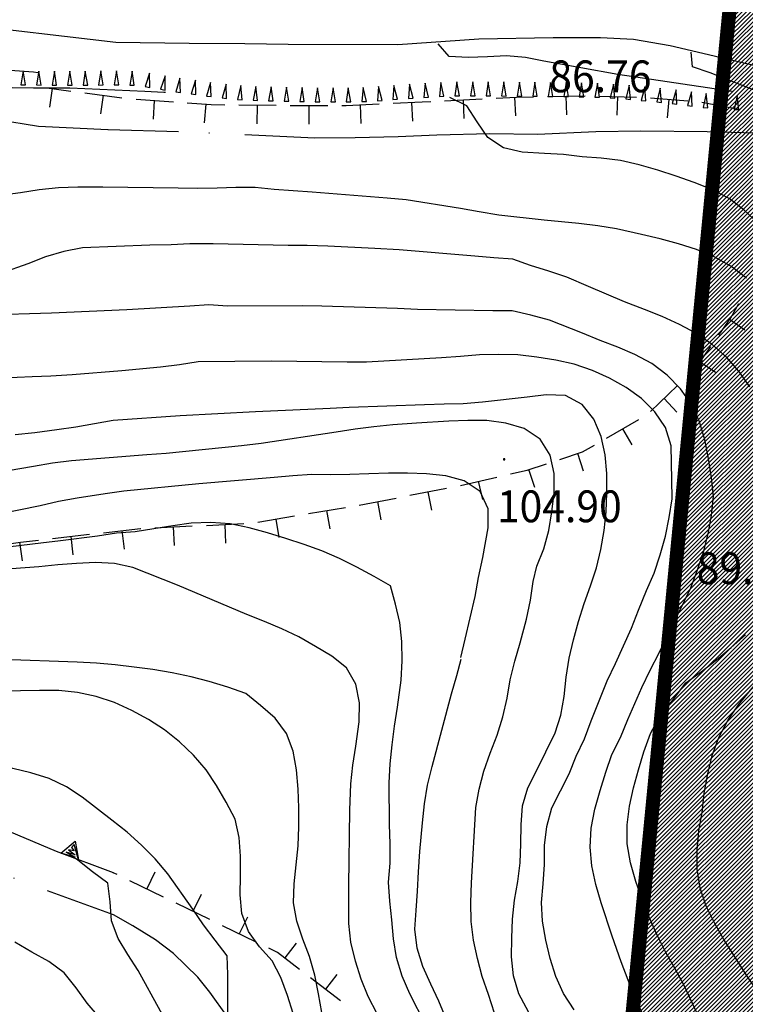
# Model space of a CAD drawing. Extents: x 1553457 to 1555065, y 4509945 to 4511628.
# Drawn here: x 1554468 to 1554545, y 4510334 to 4510439 of the extents above; entities that cross this region are included whole.
import ezdxf

# ---------------------------------------------------------------- set-up
doc = ezdxf.new("R2010")
doc.units = 0
doc.header["$LTSCALE"] = 15
doc.header["$MEASUREMENT"] = 0
doc.linetypes.add('DASHDOT', pattern=[1, 0.5, -0.25, 0, -0.25])
doc.linetypes.add('DASHED', pattern=[0.75, 0.5, -0.25])
doc.layers.get('0').update_dxf_attribs({"linetype": 'CONTINUOUS'})
for name, color, linetype in [('CAMPITURE-EDIFICI', 61, 'CONTINUOUS'), ('CURVA_DIRETT', 7, 'CONTINUOUS'), ('CURVA_INTERM', 7, 'CONTINUOUS'), ('MURO_A_SECCO', 7, 'CONTINUOUS'), ('MURO_SOSTEG', 7, 'CONTINUOUS'), ('PUNTO_QUOTA', 7, 'CONTINUOUS'), ('QUOTA', 7, 'CONTINUOUS'), ('SENTIERO', 7, 'CONTINUOUS'), ('SOMM_SCARPAT', 7, 'CONTINUOUS'), ('STRADA_ASFALT', 7, 'CONTINUOUS'), ('ZONA-B', 11, 'CONTINUOUS')]:
    doc.layers.add(name, color=color, linetype=linetype)
doc.styles.get("Standard").update_dxf_attribs({"font": 'CENT.SHX', "height": 0.2})

# ---------------------------------------------------------------- blocks, each defined once
blk = doc.blocks.new('PUNTO')
at = {"layer": 'PUNTO_QUOTA', "color": 2, "linetype": 'CONTINUOUS'}
blk.add_lwpolyline([(-0.06, -0.06), (0.06, -0.06), (0.06, 0.06), (-0.06, 0.06)], close=True, dxfattribs=at)
at = {"layer": 'PUNTO_QUOTA', "color": 1, "linetype": 'CONTINUOUS'}
blk.add_lwpolyline([(0, 0), (0, 0)], dxfattribs=at)
at = {"layer": 'PUNTO_QUOTA', "color": 2, "linetype": 'CONTINUOUS'}
blk.add_lwpolyline([(0, 0), (0, 0)], dxfattribs=at)
blk.add_lwpolyline([(0, 0), (0, 0)], dxfattribs=at)
blk = doc.blocks.new('*X59')
at = {"color": 0}
for p, q in [((1554585.19, 4510472.42), (1554591.22, 4510478.44)), ((1554585.56, 4510475.03), (1554589.25, 4510478.72)), ((1554585.93, 4510477.64), (1554587.28, 4510479)), ((1554584.82, 4510469.8), (1554591.8, 4510476.77)), ((1554584.62, 4510467.35), (1554591.43, 4510474.16)), ((1554586.59, 4510467.07), (1554591.06, 4510471.54)), ((1554588.55, 4510466.8), (1554590.69, 4510468.93)), ((1554518.21, 4510459.31), (1554523.78, 4510464.88)), ((1554518.49, 4510461.84), (1554521.76, 4510465.11)), ((1554518.77, 4510464.37), (1554519.74, 4510465.33)), ((1554517.93, 4510456.79), (1554525.8, 4510464.66)), ((1554519.65, 4510456.27), (1554527.82, 4510464.43)), ((1554521.67, 4510456.04), (1554529.83, 4510464.2)), ((1554523.69, 4510455.82), (1554531.25, 4510463.37)), ((1554525.71, 4510455.59), (1554530.97, 4510460.85)), ((1554527.73, 4510455.37), (1554532.2, 4510459.83)), ((1554527.89, 4510453.28), (1554534.22, 4510459.6)), ((1554527.89, 4510451.04), (1554536.24, 4510459.38)), ((1554529.91, 4510450.81), (1554538.26, 4510459.16)), ((1554531.93, 4510450.59), (1554539.08, 4510457.74)), ((1554577.86, 4510453.86), (1554581.72, 4510457.72)), ((1554578.7, 4510456.94), (1554579.96, 4510458.2)), ((1554577.92, 4510451.67), (1554583.49, 4510457.24)), ((1554579.69, 4510451.2), (1554585.25, 4510456.76)), ((1554581.46, 4510450.72), (1554587.02, 4510456.28)), ((1554533.95, 4510450.36), (1554538.9, 4510455.31)), ((1554580.84, 4510447.85), (1554588.22, 4510455.23)), ((1554535.97, 4510450.14), (1554540.68, 4510454.84)), ((1554537.99, 4510449.91), (1554540.4, 4510452.32)), ((1554581.12, 4510445.9), (1554587.38, 4510452.15)), ((1554540.02, 4510449.69), (1554540.12, 4510449.79)), ((1554582.89, 4510445.42), (1554586.54, 4510449.07)), ((1554584.66, 4510444.94), (1554585.71, 4510445.99)), ((1554575.33, 4510437.86), (1554580.31, 4510442.83)), ((1554577.23, 4510442.01), (1554578.77, 4510443.54)), ((1554576.55, 4510436.84), (1554581.85, 4510442.13)), ((1554577.33, 4510433.12), (1554584.92, 4510440.72)), ((1554578.09, 4510436.13), (1554583.39, 4510441.42)), ((1554578.87, 4510432.42), (1554586.46, 4510440.01)), ((1554580.41, 4510431.72), (1554586.58, 4510437.88)), ((1554581.95, 4510431.01), (1554584.68, 4510433.73))]:
    blk.add_line(p, q, dxfattribs=at)

msp = doc.modelspace()

# ---------------------------------------------------------------- hatches: boundary and pattern name
at = {"layer": 'ZONA-B'}
h = msp.add_hatch(dxfattribs=at)
h.set_pattern_fill('ANSI31', color=256, scale=2.5, style=0)
h.set_pattern_definition([(45, (0, 0), (-0.22097086912, 0.22097086912), [])])
h.paths.add_polyline_path([(1554492.01, 4510628.67), (1554464.16, 4510628.74), (1554451.69, 4510570.06), (1554550.26, 4510511.23), (1554512.87, 4510123.68), (1554543.09, 4509997.35), (1554613.48, 4510017.82), (1554630.46, 4509965.32), (1554674.55, 4509980.63), (1554638.48, 4510127.88), (1554682.76, 4510437.08), (1554719.45, 4510675.41), (1554703.18, 4511006.79), (1554647.74, 4511015.56), (1554648.35, 4511104.63), (1554651.21, 4511144.52), (1554668.05, 4511201.75), (1554664.15, 4511234.86), (1554654.06, 4511251.85), (1554588.46, 4511220.51), (1554578, 4511211.96), (1554571.35, 4511192.96), (1554570.4, 4511167.32), (1554573.25, 4511146.42), (1554578.96, 4511132.18), (1554584.66, 4511112.23), (1554582.76, 4511083.74), (1554582.76, 4511067.12), (1554599.33, 4511020.37), (1554612.23, 4510969.77), (1554618.96, 4510945.57), (1554616.4, 4510908.05), (1554626.64, 4510873.95), (1554625.36, 4510814.69), (1554618.11, 4510792.95), (1554628.77, 4510769.07), (1554648.4, 4510746.64), (1554649.3, 4510735.17), (1554645.67, 4510713.39), (1554602.34, 4510692.95), (1554569.49, 4510657.99), (1554543.8, 4510643.01), (1554518.81, 4510627.7)])

# ---------------------------------------------------------------- linework, layer by layer
at = {"layer": 'CURVA_DIRETT', "color": 50, "linetype": 'CONTINUOUS'}
for points in [[(1554469.59, 4510433.79), (1554469.13, 4510433.83), (1554461.13, 4510434.42)], [(1554526.84, 4510333.64), (1554525.71, 4510335.38), (1554524.89, 4510337.2), (1554524.28, 4510339.14), (1554523.83, 4510341.1), (1554523.47, 4510343.11), (1554523.36, 4510345.12), (1554523.55, 4510347.12), (1554523.68, 4510349.17), (1554523.7, 4510351.2), (1554523.93, 4510353.25), (1554524.48, 4510355.22), (1554525.39, 4510357.06), (1554526.32, 4510358.87), (1554527.08, 4510360.74), (1554527.94, 4510362.61), (1554528.66, 4510364.52), (1554530.38, 4510368.8), (1554531.27, 4510370.67), (1554532.98, 4510374.44), (1554533.72, 4510376.37), (1554534.57, 4510378.47), (1554535.38, 4510380.3), (1554536.05, 4510382.25), (1554536.59, 4510384.25), (1554537.01, 4510386.24), (1554537.3, 4510388.24), (1554537.29, 4510390.28), (1554537.2, 4510393.92), (1554536.61, 4510395.88), (1554535.46, 4510397.55), (1554534.05, 4510398.98), (1554532.41, 4510400.15), (1554530.64, 4510401.14), (1554528.8, 4510401.97), (1554526.86, 4510402.65), (1554524.89, 4510403.06), (1554522.86, 4510403.39), (1554520.84, 4510403.63), (1554518.79, 4510403.66), (1554516.73, 4510403.65), (1554514.72, 4510403.45), (1554512.69, 4510403.33), (1554504.66, 4510402.86), (1554502.6, 4510402.87), (1554494.52, 4510402.95), (1554486.68, 4510402.88), (1554484.7, 4510402.58), (1554482.68, 4510402.34), (1554478.54, 4510401.93), (1554473.23, 4510401.51), (1554470.98, 4510401.37), (1554468.96, 4510401.28), (1554460.93, 4510400.94)], [(1554505.8, 4510333.23), (1554504.86, 4510335.08), (1554504.11, 4510336.93), (1554503.51, 4510338.85), (1554503.01, 4510340.86), (1554502.8, 4510342.86), (1554502.77, 4510344.9), (1554502.8, 4510346.93), (1554502.9, 4510354.98), (1554502.99, 4510357.8), (1554503.2, 4510359.8), (1554503.52, 4510361.83), (1554503.88, 4510364.43), (1554503.91, 4510366.46), (1554503.52, 4510368.43), (1554502.53, 4510370.2), (1554500.96, 4510371.45), (1554499.23, 4510372.48), (1554497.45, 4510373.49), (1554495.64, 4510374.35), (1554493.77, 4510375.15), (1554491.9, 4510375.9), (1554484.49, 4510379.01), (1554479.73, 4510380.9), (1554477.77, 4510381.33), (1554475.75, 4510381.46), (1554473.72, 4510381.35), (1554471.7, 4510381.2), (1554469.7, 4510381), (1554464.32, 4510380.58)], [(1554476.16, 4510332.82), (1554474.86, 4510334.37), (1554473.68, 4510336), (1554472.39, 4510337.59), (1554470.75, 4510338.81), (1554468.95, 4510339.81), (1554467.13, 4510340.86)]]:
    msp.add_lwpolyline(points, dxfattribs=at)
at = {"layer": 'CURVA_INTERM', "color": 1, "linetype": 'CONTINUOUS'}
for points in [[(1554543.72, 4510431.77), (1554531.53, 4510433.6), (1554523.62, 4510435.01), (1554521.66, 4510435.42), (1554519.64, 4510435.6), (1554517.61, 4510435.49), (1554515.54, 4510435.43), (1554513.49, 4510435.51), (1554512.33, 4510436.88)], [(1554548.23, 4510431.06), (1554548.05, 4510431.14), (1554541.38, 4510433.79), (1554539.47, 4510434.41), (1554539.33, 4510435.97)], [(1554483.21, 4510431.69), (1554483.02, 4510431.68), (1554481, 4510431.78), (1554472.99, 4510432.12), (1554470.95, 4510432.12), (1554466.85, 4510432.19), (1554463.13, 4510432.19)], [(1554546.5, 4510417.71), (1554545.02, 4510419.09), (1554543.39, 4510420.33), (1554541.56, 4510421.32), (1554539.68, 4510422.07), (1554537.73, 4510422.74), (1554535.77, 4510423.38), (1554533.8, 4510423.95), (1554531.8, 4510424.4), (1554529.74, 4510424.64), (1554527.7, 4510424.79), (1554525.7, 4510425.04), (1554523.68, 4510425.14), (1554521.29, 4510425.31), (1554519.32, 4510425.76), (1554517.62, 4510426.88), (1554516.48, 4510428.53), (1554515.39, 4510430.24), (1554513.57, 4510431.14)], [(1554545.25, 4510411.82), (1554543.59, 4510413.1), (1554541.8, 4510414.12), (1554539.93, 4510414.88), (1554537.98, 4510415.5), (1554536.04, 4510416.02), (1554534.04, 4510416.51), (1554531.36, 4510417.12), (1554529.38, 4510417.42), (1554527.36, 4510417.66), (1554523.64, 4510418.02), (1554518.82, 4510418.58), (1554516.72, 4510418.91), (1554514.7, 4510419.27), (1554508.92, 4510420.19), (1554506.88, 4510420.37), (1554498.86, 4510421.04), (1554496.86, 4510421.15), (1554494.82, 4510421.32), (1554492.77, 4510421.53), (1554490.72, 4510421.54), (1554488.71, 4510421.44), (1554486.63, 4510421.42), (1554484.57, 4510421.45), (1554476.53, 4510421.57), (1554473.84, 4510421.55), (1554471.79, 4510421.47)], [(1554471.79, 4510421.47), (1554469.73, 4510421.27), (1554467.73, 4510420.97), (1554463.59, 4510420.43)], [(1554545.62, 4510400.23), (1554544.44, 4510401.88), (1554543.11, 4510403.39), (1554541.59, 4510404.76), (1554539.93, 4510405.91), (1554538.09, 4510406.89), (1554536.25, 4510407.72), (1554534.37, 4510408.49), (1554532.23, 4510409.32), (1554530.3, 4510410.12), (1554528.39, 4510410.96), (1554526.07, 4510411.95), (1554524.16, 4510412.58), (1554522.18, 4510413.17), (1554520.29, 4510413.86), (1554518.28, 4510414), (1554516.25, 4510414.17), (1554508.18, 4510414.85), (1554505.57, 4510415.02), (1554500.55, 4510415.25), (1554498.35, 4510415.32), (1554496.32, 4510415.34), (1554488.3, 4510415.49), (1554485.82, 4510415.49), (1554483.8, 4510415.4), (1554481.55, 4510415.36), (1554474.34, 4510415.07), (1554472.34, 4510414.7), (1554470.41, 4510414.11), (1554468.5, 4510413.38), (1554465.7, 4510412.38)], [(1554534.25, 4510333.02), (1554533.39, 4510334.86), (1554532.61, 4510336.8), (1554531.88, 4510338.76), (1554530.91, 4510341.51), (1554529.73, 4510345.09), (1554529.16, 4510347.04), (1554528.73, 4510349.04), (1554528.57, 4510351.04), (1554528.68, 4510353.05), (1554529.07, 4510355.09), (1554529.63, 4510357.1), (1554530.23, 4510359.04), (1554530.89, 4510360.94), (1554531.79, 4510362.76), (1554532.57, 4510364.66), (1554534.06, 4510368.08), (1554534.96, 4510369.94), (1554535.91, 4510371.79), (1554539.32, 4510378.74), (1554540.02, 4510380.66), (1554540.67, 4510382.56), (1554541.16, 4510384.5), (1554541.51, 4510386.48), (1554541.73, 4510388.52), (1554541.5, 4510390.51), (1554541.2, 4510392.56), (1554540.8, 4510394.54), (1554540.24, 4510396.49), (1554539.4, 4510398.31), (1554538.22, 4510400.01), (1554536.79, 4510401.48), (1554535.14, 4510402.72), (1554533.34, 4510403.68), (1554531.5, 4510404.47), (1554529.62, 4510405.18), (1554527.75, 4510405.95), (1554524.2, 4510407.36), (1554522.21, 4510407.89), (1554520.24, 4510408.33), (1554518.18, 4510408.34), (1554510.12, 4510408.5), (1554508, 4510408.59), (1554499.89, 4510408.85), (1554497.84, 4510408.86), (1554489.83, 4510408.84), (1554487.84, 4510408.98), (1554485.8, 4510408.83), (1554479.07, 4510408.45), (1554471.05, 4510408.08), (1554464, 4510407.88)], [(1554523.34, 4510330.89), (1554520.93, 4510335.36), (1554520.37, 4510337.29), (1554520.17, 4510339.32), (1554520.19, 4510341.32), (1554520.25, 4510343.35), (1554520.48, 4510345.35), (1554520.82, 4510347.36), (1554521.07, 4510349.36), (1554521.15, 4510351.39), (1554521.2, 4510353.43), (1554521.32, 4510355.44), (1554521.89, 4510357.38), (1554522.83, 4510359.2), (1554524.82, 4510363.23), (1554525.43, 4510365.15), (1554525.79, 4510367.14), (1554526.01, 4510369.18), (1554526.33, 4510371.23), (1554526.77, 4510373.2), (1554527.31, 4510375.16), (1554527.93, 4510377.07), (1554528.61, 4510378.97), (1554529.25, 4510380.89), (1554529.7, 4510382.85), (1554530.04, 4510384.86), (1554530.26, 4510386.87), (1554530.34, 4510388.9), (1554530.33, 4510390.95), (1554530.16, 4510392.95), (1554529.75, 4510394.91), (1554528.96, 4510396.78), (1554527.7, 4510398.33), (1554525.93, 4510399.29), (1554523.86, 4510399.37), (1554521.84, 4510399.1), (1554517.07, 4510398.57), (1554515.01, 4510398.42), (1554512.98, 4510398.38), (1554510.88, 4510398.31), (1554502.84, 4510398.03), (1554500.81, 4510397.92), (1554492.81, 4510397.54), (1554484.77, 4510397.13), (1554477.61, 4510396.64), (1554475.62, 4510396.26), (1554473.63, 4510395.92), (1554471.59, 4510395.61), (1554469.26, 4510395.31), (1554467.17, 4510395.08)], [(1554522.88, 4510381.04), (1554523.6, 4510382.91), (1554524.13, 4510384.87), (1554524.47, 4510386.85), (1554524.73, 4510388.9), (1554524.72, 4510390.96), (1554524.27, 4510392.92), (1554523.22, 4510394.62), (1554521.52, 4510395.77), (1554519.56, 4510396.34), (1554517.52, 4510396.61), (1554515.51, 4510396.62), (1554513.48, 4510396.54), (1554510.01, 4510396.34), (1554507.5, 4510396.15), (1554505.47, 4510395.94), (1554503.45, 4510395.69), (1554501.43, 4510395.36), (1554493.44, 4510394.15), (1554491.31, 4510393.91), (1554483.27, 4510393.09), (1554481.23, 4510392.96), (1554473.17, 4510392.32), (1554471.14, 4510392.05), (1554469.1, 4510391.72), (1554466.4, 4510391.23)], [(1554514.73, 4510371.31), (1554515.21, 4510373.26), (1554516.27, 4510377.82), (1554516.64, 4510379.83), (1554517.09, 4510381.98), (1554517.67, 4510385.14), (1554517.66, 4510387.18), (1554516.82, 4510389.03), (1554515.11, 4510390.18), (1554513.13, 4510390.71), (1554511.07, 4510390.94), (1554509.05, 4510390.98), (1554507.03, 4510390.98), (1554504.94, 4510390.94), (1554502.91, 4510390.86), (1554500.88, 4510390.83), (1554498.84, 4510390.86), (1554496.81, 4510390.72), (1554494.8, 4510390.52), (1554486.77, 4510389.84), (1554478.77, 4510389.08), (1554476.77, 4510388.8), (1554473.78, 4510388.33), (1554471.78, 4510387.96), (1554469.81, 4510387.51), (1554465.42, 4510386.62)], [(1554510.98, 4510332.07), (1554509.29, 4510335.34), (1554508.48, 4510337.24), (1554507.86, 4510339.22), (1554507.57, 4510341.22), (1554507.39, 4510343.25), (1554507.16, 4510345.27), (1554507.02, 4510347.3), (1554507.21, 4510349.32), (1554507.2, 4510351.38), (1554507.14, 4510353.45), (1554507.09, 4510357.89), (1554507.21, 4510359.94), (1554507.41, 4510361.96), (1554507.66, 4510363.96), (1554507.98, 4510366), (1554508.38, 4510368.86), (1554508.5, 4510370.95), (1554508.45, 4510373.01), (1554508.23, 4510375.04), (1554507.78, 4510377.01), (1554507.23, 4510378.96), (1554505.48, 4510379.97), (1554503.63, 4510380.96), (1554501.79, 4510381.86), (1554499.9, 4510382.68), (1554498.02, 4510383.38), (1554496.05, 4510384.03), (1554494.11, 4510384.63), (1554492.14, 4510385.17), (1554490.11, 4510385.57), (1554488.05, 4510385.73), (1554485.96, 4510385.64), (1554483.98, 4510385.37), (1554481.98, 4510385.03), (1554479.96, 4510384.73), (1554477.96, 4510384.57), (1554475.96, 4510384.28), (1554472.01, 4510383.76), (1554469.89, 4510383.53), (1554461.93, 4510382.55)], [(1554521.77, 4510375.41), (1554522.18, 4510377.42), (1554522.47, 4510379.43), (1554522.88, 4510381.04)], [(1554518.36, 4510333.3), (1554517.7, 4510335.27), (1554517.02, 4510337.19), (1554516.54, 4510339.13), (1554516.09, 4510341.1), (1554515.85, 4510343.08), (1554515.8, 4510345.13), (1554515.89, 4510347.22), (1554516.36, 4510355.25), (1554516.7, 4510357.23), (1554517.22, 4510359.16), (1554517.89, 4510361.06), (1554518.64, 4510363), (1554519.25, 4510364.95), (1554519.7, 4510366.94), (1554520.02, 4510368.92), (1554520.5, 4510370.9), (1554521.07, 4510372.86), (1554521.77, 4510375.41)], [(1554538.77, 4510368.6), (1554540.45, 4510369.79), (1554542.04, 4510371.03), (1554543.61, 4510372.36), (1554545.14, 4510373.73)], [(1554547.52, 4510333.85), (1554546.45, 4510335.56), (1554545.34, 4510337.23), (1554542.83, 4510341.16), (1554541.82, 4510342.94), (1554540.94, 4510344.74), (1554540.29, 4510346.64), (1554539.97, 4510348.68), (1554539.99, 4510350.75), (1554540.16, 4510352.76), (1554540.52, 4510354.75), (1554540.75, 4510356.81), (1554541.11, 4510358.86), (1554541.6, 4510360.81), (1554542.3, 4510362.75), (1554543.25, 4510364.55), (1554544.4, 4510366.24), (1554545.68, 4510367.81), (1554547, 4510369.33), (1554548.43, 4510370.75), (1554549.91, 4510372.14), (1554551.13, 4510373.76)], [(1554499.89, 4510333.36), (1554499.55, 4510335.37), (1554499.14, 4510337.36), (1554498.59, 4510339.33), (1554497.88, 4510341.21), (1554497.24, 4510343.11), (1554496.88, 4510345.09), (1554496.94, 4510347.12), (1554497.18, 4510349.13), (1554497.36, 4510351.18), (1554497.43, 4510353.21), (1554497.45, 4510355.23), (1554497.38, 4510357.23), (1554497.2, 4510359.28), (1554496.84, 4510361.3), (1554496.12, 4510363.19), (1554494.92, 4510364.82), (1554493.37, 4510366.15), (1554491.8, 4510367.44), (1554489.88, 4510368.14), (1554487.89, 4510368.73), (1554485.95, 4510369.24), (1554483.91, 4510369.66), (1554481.86, 4510370), (1554479.85, 4510370.28), (1554477.83, 4510370.51), (1554475.83, 4510370.68), (1554473.77, 4510370.78), (1554465.75, 4510371.07)], [(1554513.18, 4510332.69), (1554512.39, 4510334.56), (1554511.54, 4510336.4), (1554510.7, 4510338.28), (1554510.09, 4510340.24), (1554509.85, 4510342.26), (1554509.96, 4510344.27), (1554510.11, 4510346.31), (1554510.22, 4510348.39), (1554510.38, 4510350.57), (1554510.65, 4510353.64), (1554510.88, 4510355.66), (1554511.2, 4510357.67), (1554511.7, 4510359.65), (1554513.75, 4510367.43), (1554514.32, 4510369.39), (1554514.79, 4510371.13)], [(1554534.86, 4510343.53), (1554534.11, 4510345.42), (1554533.43, 4510347.36), (1554532.85, 4510349.37), (1554532.52, 4510351.39), (1554532.5, 4510353.4), (1554532.75, 4510355.4), (1554533.18, 4510357.37), (1554533.72, 4510359.3), (1554534.3, 4510361.22), (1554535, 4510363.17), (1554535.96, 4510364.94), (1554537.23, 4510366.55), (1554538.77, 4510368.6)], [(1554496.84, 4510333.26), (1554496.22, 4510335.17), (1554495.53, 4510337.09), (1554494.6, 4510338.87), (1554493.26, 4510340.37), (1554492.06, 4510342.02), (1554491.36, 4510343.94), (1554491.17, 4510345.95), (1554491.23, 4510347.98), (1554491.21, 4510350.05), (1554491.09, 4510352.05), (1554490.64, 4510354.02), (1554489.7, 4510355.84), (1554488.66, 4510357.61), (1554487.55, 4510359.29), (1554486.21, 4510360.85), (1554484.7, 4510362.3), (1554483.11, 4510363.56), (1554481.41, 4510364.68), (1554479.61, 4510365.65), (1554477.75, 4510366.48), (1554475.82, 4510367.13), (1554473.81, 4510367.57), (1554471.82, 4510367.76), (1554469.76, 4510367.78), (1554467.71, 4510367.73), (1554465.34, 4510367.71)], [(1554489.87, 4510332.64), (1554489.88, 4510337.43), (1554489.8, 4510339.43), (1554488.5, 4510341.08), (1554487.28, 4510342.74), (1554486.14, 4510344.41), (1554483.46, 4510348.18), (1554482.1, 4510349.77), (1554480.65, 4510351.25), (1554479.12, 4510352.62), (1554477.48, 4510353.92), (1554474.3, 4510356.37), (1554472.63, 4510357.49), (1554470.8, 4510358.36), (1554468.84, 4510358.97), (1554466.89, 4510359.45), (1554464.93, 4510359.97), (1554462.88, 4510360.08), (1554460.84, 4510360.12), (1554446.99, 4510361.65)], [(1554487, 4510318.09), (1554486.66, 4510320.07), (1554486.66, 4510322.09), (1554486.48, 4510324.09), (1554486, 4510326.07), (1554485.31, 4510328.03), (1554484.49, 4510329.88), (1554483.61, 4510331.68), (1554482.66, 4510333.49), (1554480.3, 4510337.85), (1554479.18, 4510339.56), (1554478.16, 4510341.28), (1554477.43, 4510343.16), (1554477.3, 4510345.19), (1554477.05, 4510347.18), (1554475.43, 4510348.39), (1554473.86, 4510349.64), (1554473.51, 4510349.86)], [(1554541.98, 4510328.96), (1554538.61, 4510336.26), (1554537.65, 4510338.03), (1554536.63, 4510339.77), (1554535.7, 4510341.63), (1554534.86, 4510343.53)]]:
    msp.add_lwpolyline(points, dxfattribs=at)
at = {"layer": 'MURO_A_SECCO', "linetype": 'CONTINUOUS'}
for p, q in [((1554470.87, 4510430.11), (1554471.13, 4510432.09)), ((1554474.6, 4510431.64), (1554478.56, 4510431.12)), ((1554476.32, 4510429.4), (1554476.58, 4510431.38)), ((1554520.61, 4510429.17), (1554520.51, 4510431.17)), ((1554524.01, 4510431.24), (1554528.01, 4510431.31)), ((1554526.05, 4510429.28), (1554526.01, 4510431.27)), ((1554529.51, 4510431.29), (1554533.51, 4510431.19)), ((1554531.46, 4510429.24), (1554531.51, 4510431.24)), ((1554535.01, 4510431.11), (1554538.99, 4510430.77)), ((1554480.06, 4510430.97), (1554484.05, 4510430.68)), ((1554481.91, 4510428.83), (1554482.05, 4510430.82)), ((1554487.39, 4510428.43), (1554487.54, 4510430.43)), ((1554491.04, 4510430.35), (1554495.04, 4510430.31)), ((1554493.01, 4510428.33), (1554493.04, 4510430.33)), ((1554496.54, 4510430.3), (1554500.54, 4510430.3)), ((1554498.54, 4510428.3), (1554498.54, 4510430.3)), ((1554504.12, 4510428.37), (1554504.03, 4510430.37)), ((1554509.62, 4510428.62), (1554509.53, 4510430.62)), ((1554513.02, 4510430.79), (1554517.02, 4510430.99)), ((1554515.12, 4510428.9), (1554515.02, 4510430.89)), ((1554536.83, 4510428.95), (1554537, 4510430.94)), ((1554540.49, 4510430.63), (1554544.42, 4510429.89)), ((1554542.09, 4510428.29), (1554542.45, 4510430.26)), ((1554545.08, 4510406.26), (1554543.43, 4510407.4)), ((1554541.94, 4510401.74), (1554540.3, 4510402.87)), ((1554535.01, 4510397.58), (1554537.9, 4510400.35)), ((1554537.83, 4510397.52), (1554536.45, 4510398.96)), ((1554530.31, 4510394.75), (1554533.77, 4510396.74)), ((1554533.04, 4510394.01), (1554532.04, 4510395.75)), ((1554527.86, 4510391.21), (1554527.23, 4510393.11)), ((1554522.64, 4510389.47), (1554522.01, 4510391.37)), ((1554514.7, 4510389.69), (1554518.6, 4510390.58)), ((1554517.09, 4510388.18), (1554516.65, 4510390.13)), ((1554509.3, 4510388.63), (1554513.23, 4510389.39)), ((1554511.65, 4510387.04), (1554511.27, 4510389.01)), ((1554503.9, 4510387.58), (1554507.83, 4510388.34)), ((1554506.25, 4510386), (1554505.87, 4510387.96)), ((1554498.48, 4510386.67), (1554502.43, 4510387.33)), ((1554500.78, 4510385.03), (1554500.45, 4510387)), ((1554493.06, 4510385.76), (1554497, 4510386.42)), ((1554495.36, 4510384.12), (1554495.03, 4510386.09)), ((1554478.82, 4510382.87), (1554478.59, 4510384.86)), ((1554482.08, 4510385.15), (1554486.07, 4510385.35)), ((1554484.17, 4510383.25), (1554484.07, 4510385.25)), ((1554487.57, 4510385.42), (1554491.57, 4510385.61)), ((1554489.66, 4510383.52), (1554489.57, 4510385.51)), ((1554471.14, 4510384.02), (1554475.11, 4510384.47)), ((1554473.35, 4510382.25), (1554473.13, 4510384.24)), ((1554467.95, 4510381.64), (1554467.66, 4510383.62)), ((1554478.05, 4510348.09), (1554477.62, 4510348.3)), ((1554482.07, 4510348.36), (1554481.2, 4510346.56)), ((1554483, 4510345.69), (1554479.4, 4510347.44)), ((1554487.02, 4510345.96), (1554486.14, 4510344.16)), ((1554487.94, 4510343.29), (1554484.35, 4510345.03)), ((1554491.97, 4510343.56), (1554491.09, 4510341.76)), ((1554492.89, 4510340.88), (1554489.29, 4510342.63)), ((1554497.15, 4510340.77), (1554495.94, 4510339.19)), ((1554501.52, 4510337.42), (1554500.3, 4510335.84)), ((1554501.89, 4510334.62), (1554498.71, 4510337.05))]:
    msp.add_line(p, q, dxfattribs=at)
for points in [[(1554469.13, 4510432.19), (1554470.55, 4510432.17), (1554473.11, 4510431.83)], [(1554518.52, 4510431.07), (1554520.7, 4510431.18), (1554522.51, 4510431.21)], [(1554485.54, 4510430.57), (1554488.09, 4510430.39), (1554489.54, 4510430.37)], [(1554502.04, 4510430.3), (1554502.51, 4510430.3), (1554506.03, 4510430.46)], [(1554507.53, 4510430.53), (1554510.61, 4510430.67), (1554511.53, 4510430.72)], [(1554542.29, 4510405.75), (1554543.58, 4510407.61), (1554544.43, 4510409.12)], [(1554538.98, 4510401.38), (1554539.82, 4510402.18), (1554541.44, 4510404.52)], [(1554525.33, 4510392.47), (1554527.75, 4510393.28), (1554529.01, 4510394)], [(1554520.06, 4510390.91), (1554521.83, 4510391.31), (1554523.91, 4510392)], [(1554476.6, 4510384.63), (1554480.55, 4510385.08), (1554480.58, 4510385.08)], [(1554465.68, 4510383.33), (1554467.71, 4510383.63), (1554469.65, 4510383.85)], [(1554497.52, 4510337.97), (1554495.16, 4510339.78), (1554494.24, 4510340.23)]]:
    msp.add_lwpolyline(points, dxfattribs=at)
at = {"layer": 'MURO_SOSTEG', "linetype": 'CONTINUOUS'}
msp.add_lwpolyline([(1554477.66, 4510348.3), (1554471.57, 4510350.56), (1554463.27, 4510354.04), (1554446.89, 4510361.78), (1554437.98, 4510365.8)], dxfattribs=at)
msp.add_lwpolyline([(1554472.03, 4510350.39), (1554473.58, 4510351.67), (1554473.91, 4510349.69), (1554473.45, 4510351.31), (1554473.16, 4510351), (1554473.47, 4510350.62), (1554472.84, 4510350.73), (1554473.57, 4510350.2), (1554472.6, 4510350.48), (1554473.58, 4510349.96)], close=True, dxfattribs=at)
at = {"layer": 'SENTIERO', "color": 50, "linetype": 'DASHDOT'}
for points in [[(1554550.24, 4510425.89), (1554546.24, 4510427.34), (1554541.04, 4510427.48), (1554533.98, 4510427.55), (1554529.18, 4510427.46), (1554522.93, 4510427.19), (1554517.84, 4510427.25), (1554512.18, 4510427.12), (1554508.07, 4510426.92), (1554503.46, 4510426.82), (1554499.16, 4510426.8), (1554484.59, 4510427.48), (1554477.05, 4510427.7), (1554469.64, 4510428.05), (1554464.25, 4510428.92)], [(1554489.82, 4510332.9), (1554487.95, 4510335.55), (1554486.67, 4510337.13), (1554484.05, 4510339.65), (1554482.14, 4510341.14), (1554479.73, 4510342.61), (1554477.66, 4510343.79), (1554463.48, 4510349)]]:
    msp.add_lwpolyline(points, dxfattribs=at)
at = {"layer": 'SOMM_SCARPAT', "color": 1, "linetype": 'CONTINUOUS'}
for points in [[(1554468.26, 4510432.49), (1554468.02, 4510433.99), (1554467.77, 4510432.49), (1554468.26, 4510432.49)], [(1554469.92, 4510432.47), (1554469.68, 4510433.97), (1554469.43, 4510432.48), (1554469.92, 4510432.47)], [(1554471.58, 4510432.45), (1554471.34, 4510433.96), (1554471.09, 4510432.46), (1554471.58, 4510432.45)], [(1554473.24, 4510432.46), (1554472.98, 4510433.96), (1554472.75, 4510432.45), (1554473.24, 4510432.46)], [(1554474.9, 4510432.46), (1554474.64, 4510433.96), (1554474.41, 4510432.46), (1554474.9, 4510432.46)], [(1554476.56, 4510432.48), (1554476.29, 4510433.98), (1554476.07, 4510432.47), (1554476.56, 4510432.48)], [(1554478.22, 4510432.48), (1554477.99, 4510433.98), (1554477.73, 4510432.49), (1554478.22, 4510432.48)], [(1554479.88, 4510432.45), (1554479.65, 4510433.95), (1554479.39, 4510432.46), (1554479.88, 4510432.45)], [(1554481.52, 4510432.22), (1554481.51, 4510433.75), (1554481.04, 4510432.3), (1554481.52, 4510432.22)], [(1554483.16, 4510431.93), (1554483.16, 4510433.45), (1554482.67, 4510432.02), (1554483.16, 4510431.93)], [(1554484.8, 4510431.69), (1554484.75, 4510433.21), (1554484.31, 4510431.76), (1554484.8, 4510431.69)], [(1554486.44, 4510431.45), (1554486.4, 4510432.98), (1554485.96, 4510431.52), (1554486.44, 4510431.45)], [(1554488.09, 4510431.24), (1554488.02, 4510432.76), (1554487.6, 4510431.3), (1554488.09, 4510431.24)], [(1554489.74, 4510431.03), (1554489.67, 4510432.55), (1554489.25, 4510431.09), (1554489.74, 4510431.03)], [(1554491.39, 4510430.9), (1554491.25, 4510432.42), (1554490.9, 4510430.94), (1554491.39, 4510430.9)], [(1554493.05, 4510430.82), (1554492.84, 4510432.33), (1554492.56, 4510430.84), (1554493.05, 4510430.82)], [(1554494.71, 4510430.77), (1554494.48, 4510432.28), (1554494.22, 4510430.78), (1554494.71, 4510430.77)], [(1554496.37, 4510430.74), (1554496.14, 4510432.25), (1554495.88, 4510430.75), (1554496.37, 4510430.74)], [(1554498.03, 4510430.71), (1554497.8, 4510432.22), (1554497.54, 4510430.72), (1554498.03, 4510430.71)], [(1554499.69, 4510430.69), (1554499.45, 4510432.19), (1554499.2, 4510430.69), (1554499.69, 4510430.69)], [(1554501.35, 4510430.67), (1554501.1, 4510432.17), (1554500.86, 4510430.68), (1554501.35, 4510430.67)], [(1554503.01, 4510430.68), (1554502.73, 4510432.17), (1554502.52, 4510430.67), (1554503.01, 4510430.68)], [(1554504.67, 4510430.72), (1554504.33, 4510432.21), (1554504.18, 4510430.7), (1554504.67, 4510430.72)], [(1554506.33, 4510430.83), (1554505.95, 4510432.3), (1554505.84, 4510430.79), (1554506.33, 4510430.83)], [(1554507.98, 4510430.95), (1554507.61, 4510432.43), (1554507.49, 4510430.92), (1554507.98, 4510430.95)], [(1554509.64, 4510431.08), (1554509.27, 4510432.56), (1554509.15, 4510431.04), (1554509.64, 4510431.08)], [(1554511.29, 4510431.18), (1554510.95, 4510432.66), (1554510.81, 4510431.15), (1554511.29, 4510431.18)], [(1554512.95, 4510431.27), (1554512.62, 4510432.75), (1554512.46, 4510431.24), (1554512.95, 4510431.27)], [(1554514.61, 4510431.32), (1554514.33, 4510432.82), (1554514.12, 4510431.31), (1554514.61, 4510431.32)], [(1554516.27, 4510431.32), (1554516.02, 4510432.83), (1554515.78, 4510431.33), (1554516.27, 4510431.32)], [(1554517.93, 4510431.31), (1554517.68, 4510432.82), (1554517.44, 4510431.32), (1554517.93, 4510431.31)], [(1554519.59, 4510431.3), (1554519.34, 4510432.8), (1554519.1, 4510431.31), (1554519.59, 4510431.3)], [(1554521.25, 4510431.29), (1554521, 4510432.79), (1554520.76, 4510431.29), (1554521.25, 4510431.29)], [(1554522.91, 4510431.27), (1554522.66, 4510432.77), (1554522.42, 4510431.28), (1554522.91, 4510431.27)], [(1554524.57, 4510431.26), (1554524.32, 4510432.76), (1554524.08, 4510431.26), (1554524.57, 4510431.26)], [(1554526.23, 4510431.24), (1554525.99, 4510432.74), (1554525.74, 4510431.24), (1554526.23, 4510431.24)], [(1554527.89, 4510431.22), (1554527.65, 4510432.72), (1554527.4, 4510431.22), (1554527.89, 4510431.22)], [(1554529.55, 4510431.16), (1554529.34, 4510432.66), (1554529.06, 4510431.17), (1554529.55, 4510431.16)], [(1554531.2, 4510431.06), (1554531.05, 4510432.57), (1554530.71, 4510431.09), (1554531.2, 4510431.06)], [(1554532.86, 4510430.94), (1554532.71, 4510432.46), (1554532.37, 4510430.98), (1554532.86, 4510430.94)], [(1554534.51, 4510430.77), (1554534.4, 4510432.29), (1554534.02, 4510430.82), (1554534.51, 4510430.77)], [(1554536.16, 4510430.61), (1554536.05, 4510432.13), (1554535.67, 4510430.66), (1554536.16, 4510430.61)], [(1554537.81, 4510430.44), (1554537.74, 4510431.96), (1554537.33, 4510430.5), (1554537.81, 4510430.44)], [(1554539.46, 4510430.23), (1554539.39, 4510431.75), (1554538.97, 4510430.29), (1554539.46, 4510430.23)], [(1554541.11, 4510430.04), (1554540.96, 4510431.56), (1554540.62, 4510430.08), (1554541.11, 4510430.04)], [(1554542.76, 4510429.92), (1554542.61, 4510431.44), (1554542.28, 4510429.96), (1554542.76, 4510429.92)], [(1554544.42, 4510429.81), (1554544.26, 4510431.33), (1554543.93, 4510429.85), (1554544.42, 4510429.81)]]:
    msp.add_lwpolyline(points, dxfattribs=at)
at = {"layer": 'STRADA_ASFALT', "color": 1, "linetype": 'CONTINUOUS'}
msp.add_lwpolyline([(1554460.82, 4510439.05), (1554477.92, 4510437.04), (1554485.74, 4510436.96), (1554491.68, 4510436.9), (1554496.3, 4510436.85), (1554508.03, 4510436.79), (1554516.66, 4510437.41), (1554524.61, 4510437.54), (1554529.67, 4510437.54), (1554533.19, 4510437.39), (1554537.09, 4510436.69), (1554546.64, 4510434.47), (1554554.76, 4510432), (1554562, 4510429.19), (1554565.72, 4510427.69), (1554569.64, 4510425.06), (1554570, 4510423.16)], dxfattribs=at)
at = {"layer": 'ZONA-B', "color": 7, "linetype": 'DASHED', "ltscale": 0.5, "const_width": 1.5, "flags": 128}
msp.add_lwpolyline([(1554492.01, 4510628.67), (1554464.16, 4510628.74), (1554451.69, 4510570.06), (1554550.26, 4510511.23), (1554512.87, 4510123.68), (1554543.09, 4509997.35), (1554613.48, 4510017.82), (1554630.46, 4509965.32), (1554674.55, 4509980.63), (1554638.48, 4510127.88), (1554682.76, 4510437.08), (1554719.45, 4510675.41), (1554703.18, 4511006.79), (1554647.74, 4511015.56), (1554648.35, 4511104.63), (1554651.21, 4511144.52), (1554668.05, 4511201.75), (1554664.15, 4511234.86), (1554654.06, 4511251.85), (1554588.46, 4511220.51), (1554578, 4511211.96), (1554571.35, 4511192.96), (1554570.4, 4511167.32), (1554573.25, 4511146.42), (1554578.96, 4511132.18), (1554584.66, 4511112.23), (1554582.76, 4511083.74), (1554582.76, 4511067.12), (1554599.33, 4511020.37), (1554612.23, 4510969.77), (1554618.96, 4510945.57), (1554616.4, 4510908.05), (1554626.64, 4510873.95), (1554625.36, 4510814.69), (1554618.11, 4510792.95), (1554628.77, 4510769.07), (1554648.4, 4510746.64), (1554649.3, 4510735.17), (1554649.3, 4510735.17), (1554645.67, 4510713.39), (1554602.34, 4510692.95), (1554569.49, 4510657.99), (1554543.8, 4510643.01), (1554518.81, 4510627.7), (1554492.01, 4510628.67)], dxfattribs=at)

# ---------------------------------------------------------------- block references
at = {"layer": 'CAMPITURE-EDIFICI'}
msp.add_blockref('*X59', (0, 0), dxfattribs=at)
at = {"layer": 'PUNTO_QUOTA', "color": 1, "linetype": 'CONTINUOUS'}
msp.add_blockref('PUNTO', (1554519.38, 4510392.48), dxfattribs=at)

# ---------------------------------------------------------------- texts
at = {"layer": 'QUOTA', "linetype": 'CONTINUOUS', "width": 0.941176}
for s, p in [('86.76', (1554524.2, 4510431.7)), ('104.90', (1554518.6, 4510385.75)), ('89.97', (1554539.94, 4510379.14))]:
    msp.add_text(s, height=3.4, dxfattribs=at).set_placement(p)

doc.saveas('drawing.dxf')
